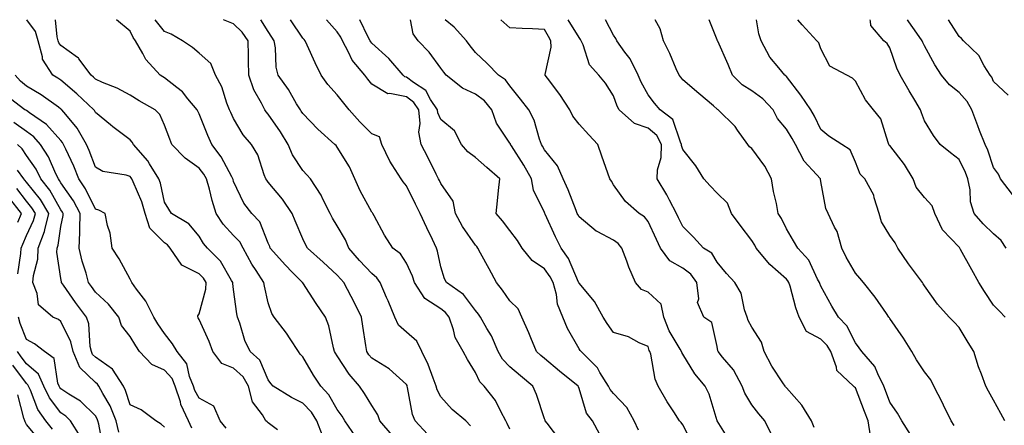
# Model space of a CAD drawing. Units: inches. Extents: x 1029203 to 1031843, y 7223978 to 7226618.
# Drawn here: x 1030206 to 1030491, y 7226501 to 7226618 of the extents above; entities that cross this region are included whole.
import ezdxf

# ---------------------------------------------------------------- set-up
doc = ezdxf.new("R2010")
doc.units = ezdxf.units.IN
doc.header["$MEASUREMENT"] = 0
doc.layers.add('Contour_10297223', color=7, linetype='Continuous', true_color=0x817c4a)

msp = doc.modelspace()

# ---------------------------------------------------------------- linework, layer by layer
at = {"layer": 'Contour_10297223'}
for points in [[(1030293.79, 7226497.66, 2900), (1030292.15, 7226501.92, 2900), (1030290.55, 7226504.42, 2900), (1030288.05, 7226507.04, 2900), (1030284.75, 7226508.62, 2900), (1030279.53, 7226511.92, 2900), (1030278.83, 7226512.7, 2900), (1030278.05, 7226513.74, 2900), (1030275.63, 7226519.5, 2900), (1030272.82, 7226521.92, 2900), (1030271.25, 7226525.12, 2900), (1030269.83, 7226530.14, 2900), (1030269.16, 7226531.92, 2900), (1030268.99, 7226532.86, 2900), (1030268.05, 7226539.95, 2900), (1030267.82, 7226541.69, 2900), (1030267.84, 7226541.92, 2900), (1030267.44, 7226542.53, 2900), (1030264.24, 7226548.11, 2900), (1030260.49, 7226551.92, 2900), (1030259.32, 7226553.19, 2900), (1030258.05, 7226555.34, 2900), (1030255.04, 7226558.91, 2900), (1030250.04, 7226561.92, 2900), (1030249.28, 7226563.15, 2900), (1030248.05, 7226565.16, 2900), (1030246.86, 7226570.73, 2900), (1030246.43, 7226571.92, 2900), (1030243.73, 7226576.24, 2900), (1030243.25, 7226577.12, 2900), (1030239.07, 7226581.92, 2900), (1030238.69, 7226582.56, 2900), (1030238.05, 7226583.21, 2900), (1030233.11, 7226586.98, 2900), (1030232.37, 7226587.6, 2900), (1030228.05, 7226591.16, 2900), (1030227.8, 7226591.67, 2900), (1030227.58, 7226591.92, 2900), (1030222.7, 7226596.57, 2900), (1030218.05, 7226600.47, 2900), (1030217.19, 7226601.06, 2900), (1030215.67, 7226601.92, 2900), (1030212.72, 7226606.59, 2900), (1030212.74, 7226607.23, 2900), (1030211.49, 7226611.92, 2900), (1030210.69, 7226614.56, 2900), (1030208.17, 7226618, 2900)], [(1030303.4, 7226497.27, 2899), (1030300.26, 7226501.92, 2899), (1030299.42, 7226503.29, 2899), (1030298.05, 7226505.18, 2899), (1030295.57, 7226509.44, 2899), (1030293.26, 7226511.92, 2899), (1030291.21, 7226515.08, 2899), (1030288.05, 7226520.42, 2899), (1030287.35, 7226521.22, 2899), (1030286.78, 7226521.92, 2899), (1030284.38, 7226525.59, 2899), (1030283.36, 7226527.23, 2899), (1030279.77, 7226531.92, 2899), (1030279.09, 7226532.96, 2899), (1030278.05, 7226536.04, 2899), (1030276.96, 7226540.83, 2899), (1030276.76, 7226541.92, 2899), (1030274.53, 7226545.44, 2899), (1030273.34, 7226547.21, 2899), (1030270.76, 7226551.92, 2899), (1030269.83, 7226553.7, 2899), (1030268.05, 7226555.57, 2899), (1030264.98, 7226558.85, 2899), (1030262.99, 7226561.92, 2899), (1030261.84, 7226565.71, 2899), (1030261.04, 7226568.93, 2899), (1030260.2, 7226571.92, 2899), (1030259.42, 7226573.29, 2899), (1030258.05, 7226575.01, 2899), (1030254.03, 7226577.9, 2899), (1030250.2, 7226581.92, 2899), (1030249.53, 7226583.4, 2899), (1030248.05, 7226587.51, 2899), (1030246.7, 7226590.57, 2899), (1030245.35, 7226591.92, 2899), (1030240.69, 7226594.56, 2899), (1030238.05, 7226596.16, 2899), (1030234.32, 7226598.19, 2899), (1030230.12, 7226599.85, 2899), (1030228.05, 7226600.77, 2899), (1030227.46, 7226601.33, 2899), (1030226.76, 7226601.92, 2899), (1030223.25, 7226606.72, 2899), (1030223.09, 7226606.96, 2899), (1030222.87, 7226607.1, 2899), (1030218.05, 7226610.51, 2899), (1030217.42, 7226611.3, 2899), (1030217.27, 7226611.92, 2899), (1030216.92, 7226613.05, 2899), (1030216.48, 7226618, 2899)], [(1030313.91, 7226497.78, 2898), (1030310.41, 7226501.92, 2898), (1030309.79, 7226503.66, 2898), (1030308.05, 7226506.31, 2898), (1030305.96, 7226509.83, 2898), (1030304.5, 7226511.92, 2898), (1030301.53, 7226515.4, 2898), (1030298.05, 7226520.75, 2898), (1030297.58, 7226521.45, 2898), (1030297.29, 7226521.92, 2898), (1030296.98, 7226522.99, 2898), (1030295.57, 7226529.44, 2898), (1030294.65, 7226531.92, 2898), (1030291.96, 7226535.83, 2898), (1030288.05, 7226541.8, 2898), (1030287.99, 7226541.86, 2898), (1030287.97, 7226541.92, 2898), (1030285, 7226544.97, 2898), (1030283.07, 7226546.94, 2898), (1030278.66, 7226551.92, 2898), (1030278.48, 7226552.35, 2898), (1030278.05, 7226553.35, 2898), (1030275.63, 7226559.5, 2898), (1030273.34, 7226561.92, 2898), (1030271.02, 7226564.89, 2898), (1030268.05, 7226571.18, 2898), (1030267.87, 7226571.74, 2898), (1030267.82, 7226571.92, 2898), (1030267.48, 7226572.49, 2898), (1030264.46, 7226578.33, 2898), (1030261.72, 7226581.92, 2898), (1030260.57, 7226584.44, 2898), (1030258.05, 7226590.71, 2898), (1030257.66, 7226591.53, 2898), (1030257.5, 7226591.92, 2898), (1030254.83, 7226595.14, 2898), (1030253.26, 7226597.13, 2898), (1030251.64, 7226598.33, 2898), (1030248.05, 7226601.16, 2898), (1030247.56, 7226601.43, 2898), (1030246.78, 7226601.92, 2898), (1030242.58, 7226606.45, 2898), (1030241.72, 7226608.25, 2898), (1030239.63, 7226611.92, 2898), (1030238.95, 7226612.82, 2898), (1030238.05, 7226614.69, 2898), (1030234.12, 7226617.99, 2898), (1030234.12, 7226618, 2898)], [(1030324.14, 7226498.01, 2897), (1030320.55, 7226501.92, 2897), (1030319.83, 7226503.7, 2897), (1030318.42, 7226511.55, 2897), (1030318.32, 7226511.92, 2897), (1030318.25, 7226512.12, 2897), (1030318.05, 7226512.45, 2897), (1030313.05, 7226516.92, 2897), (1030308.05, 7226520.05, 2897), (1030307.17, 7226521.04, 2897), (1030306.57, 7226521.92, 2897), (1030306.29, 7226523.68, 2897), (1030305.45, 7226529.32, 2897), (1030305.02, 7226531.92, 2897), (1030302.78, 7226536.65, 2897), (1030302.05, 7226537.92, 2897), (1030299.92, 7226541.92, 2897), (1030299.03, 7226542.9, 2897), (1030298.05, 7226544.01, 2897), (1030293.99, 7226547.86, 2897), (1030289.44, 7226551.92, 2897), (1030288.91, 7226552.78, 2897), (1030288.05, 7226554.62, 2897), (1030285.9, 7226559.77, 2897), (1030285, 7226561.92, 2897), (1030282.19, 7226566.06, 2897), (1030278.05, 7226570.98, 2897), (1030277.64, 7226571.51, 2897), (1030277.41, 7226571.92, 2897), (1030276.92, 7226573.05, 2897), (1030275.04, 7226578.91, 2897), (1030273.19, 7226581.92, 2897), (1030270.8, 7226584.67, 2897), (1030268.05, 7226589.38, 2897), (1030267.23, 7226591.1, 2897), (1030266.88, 7226591.92, 2897), (1030266.1, 7226593.87, 2897), (1030264.67, 7226598.54, 2897), (1030262.82, 7226601.92, 2897), (1030261.49, 7226605.36, 2897), (1030258.05, 7226608.31, 2897), (1030256.1, 7226609.97, 2897), (1030253.28, 7226611.92, 2897), (1030249.98, 7226613.85, 2897), (1030248.05, 7226614.6, 2897), (1030245.35, 7226618, 2897)], [(1030336.6, 7226500.47, 2896), (1030335.26, 7226501.92, 2896), (1030331.31, 7226505.18, 2896), (1030328.05, 7226508.85, 2896), (1030327.01, 7226510.88, 2896), (1030326.7, 7226511.92, 2896), (1030325.76, 7226514.21, 2896), (1030324.34, 7226518.21, 2896), (1030322.48, 7226521.92, 2896), (1030321.04, 7226524.91, 2896), (1030318.05, 7226527.53, 2896), (1030315.75, 7226529.62, 2896), (1030314.69, 7226531.92, 2896), (1030312.78, 7226536.65, 2896), (1030312.33, 7226537.64, 2896), (1030310.47, 7226541.92, 2896), (1030309.46, 7226543.33, 2896), (1030308.05, 7226544.5, 2896), (1030304.48, 7226548.35, 2896), (1030301.39, 7226551.92, 2896), (1030300.41, 7226554.28, 2896), (1030298.05, 7226558.37, 2896), (1030296.68, 7226560.55, 2896), (1030295.98, 7226561.92, 2896), (1030293.91, 7226566.06, 2896), (1030293.38, 7226567.25, 2896), (1030290.28, 7226571.92, 2896), (1030289.26, 7226573.13, 2896), (1030288.05, 7226574.32, 2896), (1030285.04, 7226578.91, 2896), (1030283.83, 7226581.92, 2896), (1030281.66, 7226585.53, 2896), (1030278.05, 7226590.63, 2896), (1030277.44, 7226591.31, 2896), (1030277.05, 7226591.92, 2896), (1030276.1, 7226593.87, 2896), (1030273.87, 7226597.74, 2896), (1030272.41, 7226601.92, 2896), (1030272.31, 7226606.18, 2896), (1030272.31, 7226607.66, 2896), (1030272.21, 7226611.92, 2896), (1030270.53, 7226614.4, 2896), (1030268.05, 7226616.8, 2896), (1030265.12, 7226618, 2896)], [(1030348.05, 7226499.5, 2895), (1030347.23, 7226501.1, 2895), (1030346.86, 7226501.92, 2895), (1030345.39, 7226504.58, 2895), (1030343.89, 7226507.76, 2895), (1030340.53, 7226511.92, 2895), (1030339.3, 7226513.17, 2895), (1030338.05, 7226515.87, 2895), (1030335.76, 7226519.63, 2895), (1030334.46, 7226521.92, 2895), (1030332.13, 7226526, 2895), (1030331.72, 7226528.25, 2895), (1030330.45, 7226531.92, 2895), (1030329.4, 7226533.27, 2895), (1030328.05, 7226534.28, 2895), (1030323.44, 7226537.31, 2895), (1030320.37, 7226541.92, 2895), (1030319.85, 7226543.72, 2895), (1030318.05, 7226547.53, 2895), (1030316.33, 7226550.2, 2895), (1030314.1, 7226551.92, 2895), (1030311.72, 7226555.59, 2895), (1030308.73, 7226561.24, 2895), (1030308.34, 7226561.92, 2895), (1030308.23, 7226562.1, 2895), (1030308.05, 7226562.31, 2895), (1030304.63, 7226568.5, 2895), (1030303.13, 7226571.92, 2895), (1030301.59, 7226575.46, 2895), (1030298.05, 7226581.1, 2895), (1030297.68, 7226581.55, 2895), (1030297.31, 7226581.92, 2895), (1030292.42, 7226586.3, 2895), (1030288.05, 7226590.81, 2895), (1030287.64, 7226591.51, 2895), (1030287.37, 7226591.92, 2895), (1030286.29, 7226593.68, 2895), (1030283.93, 7226597.8, 2895), (1030280.92, 7226601.92, 2895), (1030280.35, 7226604.22, 2895), (1030280.12, 7226609.85, 2895), (1030279.75, 7226611.92, 2895), (1030279.09, 7226612.96, 2895), (1030278.05, 7226614.63, 2895), (1030275.96, 7226618, 2895)], [(1030362.52, 7226496.39, 2894), (1030358.77, 7226501.2, 2894), (1030358.23, 7226501.92, 2894), (1030358.19, 7226502.06, 2894), (1030358.05, 7226502.45, 2894), (1030355.69, 7226509.56, 2894), (1030354.65, 7226511.92, 2894), (1030351.06, 7226514.93, 2894), (1030348.05, 7226517.56, 2894), (1030345.88, 7226519.75, 2894), (1030344.65, 7226521.92, 2894), (1030342.66, 7226526.53, 2894), (1030341.37, 7226528.6, 2894), (1030339.48, 7226531.92, 2894), (1030338.89, 7226532.76, 2894), (1030338.05, 7226533.8, 2894), (1030334.63, 7226538.5, 2894), (1030329.67, 7226541.92, 2894), (1030329.12, 7226542.99, 2894), (1030328.05, 7226546.51, 2894), (1030327.11, 7226550.98, 2894), (1030326.74, 7226551.92, 2894), (1030325.59, 7226554.38, 2894), (1030323.93, 7226557.8, 2894), (1030322.09, 7226561.92, 2894), (1030320.73, 7226564.6, 2894), (1030318.05, 7226569.87, 2894), (1030317.17, 7226571.04, 2894), (1030316.51, 7226571.92, 2894), (1030313.97, 7226576, 2894), (1030313.23, 7226577.1, 2894), (1030310.94, 7226581.92, 2894), (1030310.24, 7226584.11, 2894), (1030308.05, 7226584.99, 2894), (1030304.55, 7226588.42, 2894), (1030301.47, 7226591.92, 2894), (1030299.98, 7226593.85, 2894), (1030298.05, 7226596.24, 2894), (1030295.35, 7226599.22, 2894), (1030293.38, 7226601.92, 2894), (1030291.6, 7226605.47, 2894), (1030289.34, 7226610.63, 2894), (1030288.75, 7226611.92, 2894), (1030288.42, 7226612.29, 2894), (1030288.05, 7226612.7, 2894), (1030284.51, 7226618, 2894)], [(1030374.09, 7226497.96, 2893), (1030371.96, 7226501.92, 2893), (1030370.2, 7226504.07, 2893), (1030368.05, 7226511.22, 2893), (1030367.87, 7226511.74, 2893), (1030367.8, 7226511.92, 2893), (1030362.42, 7226516.3, 2893), (1030358.05, 7226519.93, 2893), (1030356.98, 7226520.85, 2893), (1030355.75, 7226521.92, 2893), (1030354.07, 7226525.9, 2893), (1030353.48, 7226527.35, 2893), (1030351.51, 7226531.92, 2893), (1030350.41, 7226534.28, 2893), (1030348.05, 7226536.65, 2893), (1030345.88, 7226539.75, 2893), (1030344.18, 7226541.92, 2893), (1030342.03, 7226545.9, 2893), (1030339.55, 7226550.42, 2893), (1030338.73, 7226551.92, 2893), (1030338.44, 7226552.31, 2893), (1030338.05, 7226552.74, 2893), (1030334.3, 7226558.17, 2893), (1030332.31, 7226561.92, 2893), (1030331.59, 7226565.46, 2893), (1030328.05, 7226570.63, 2893), (1030327.62, 7226571.49, 2893), (1030327.39, 7226571.92, 2893), (1030326.72, 7226573.25, 2893), (1030324.3, 7226578.17, 2893), (1030322.37, 7226581.92, 2893), (1030321.62, 7226585.49, 2893), (1030322.05, 7226587.92, 2893), (1030321.62, 7226591.92, 2893), (1030320.18, 7226594.05, 2893), (1030318.05, 7226595.67, 2893), (1030313.3, 7226596.67, 2893), (1030312.7, 7226596.57, 2893), (1030308.05, 7226599.34, 2893), (1030306.94, 7226600.81, 2893), (1030306.06, 7226601.92, 2893), (1030302.37, 7226606.24, 2893), (1030301.33, 7226608.64, 2893), (1030299.57, 7226611.92, 2893), (1030299.05, 7226612.92, 2893), (1030298.05, 7226614.44, 2893), (1030294.93, 7226618, 2893)], [(1030385.28, 7226499.15, 2892), (1030384.01, 7226501.92, 2892), (1030381.88, 7226505.75, 2892), (1030378.05, 7226509.81, 2892), (1030377.05, 7226510.92, 2892), (1030376.6, 7226511.92, 2892), (1030374.07, 7226515.9, 2892), (1030373.34, 7226517.21, 2892), (1030368.62, 7226521.92, 2892), (1030368.38, 7226522.25, 2892), (1030368.05, 7226522.76, 2892), (1030364.73, 7226528.6, 2892), (1030363.3, 7226531.92, 2892), (1030361.84, 7226535.71, 2892), (1030361.47, 7226538.5, 2892), (1030360.55, 7226541.92, 2892), (1030359.71, 7226543.58, 2892), (1030358.05, 7226545.87, 2892), (1030354.44, 7226548.31, 2892), (1030351.59, 7226551.92, 2892), (1030350.2, 7226554.07, 2892), (1030348.05, 7226556.96, 2892), (1030345.88, 7226559.75, 2892), (1030344.01, 7226561.92, 2892), (1030344.42, 7226565.55, 2892), (1030344.69, 7226568.56, 2892), (1030345.06, 7226571.92, 2892), (1030341.39, 7226575.26, 2892), (1030338.05, 7226578.07, 2892), (1030335.84, 7226579.71, 2892), (1030334.01, 7226581.92, 2892), (1030331.94, 7226585.81, 2892), (1030328.05, 7226589.13, 2892), (1030327.17, 7226591.04, 2892), (1030327.07, 7226591.92, 2892), (1030325.08, 7226594.89, 2892), (1030323.66, 7226597.53, 2892), (1030320.14, 7226599.83, 2892), (1030318.05, 7226601.41, 2892), (1030317.64, 7226601.51, 2892), (1030317.09, 7226601.92, 2892), (1030312.93, 7226606.8, 2892), (1030308.05, 7226611.24, 2892), (1030307.74, 7226611.61, 2892), (1030307.56, 7226611.92, 2892), (1030307.01, 7226612.96, 2892), (1030304.58, 7226618, 2892)], [(1030401.04, 7226494.91, 2891), (1030398.05, 7226500.69, 2891), (1030397.58, 7226501.45, 2891), (1030397.13, 7226501.92, 2891), (1030395.47, 7226504.5, 2891), (1030393.54, 7226507.41, 2891), (1030390.96, 7226511.92, 2891), (1030390.04, 7226513.91, 2891), (1030388.79, 7226521.18, 2891), (1030388.56, 7226521.92, 2891), (1030388.38, 7226522.25, 2891), (1030388.05, 7226523.38, 2891), (1030385.45, 7226524.52, 2891), (1030382.33, 7226526.2, 2891), (1030378.05, 7226527.51, 2891), (1030376.19, 7226530.06, 2891), (1030374.98, 7226531.92, 2891), (1030372.54, 7226536.41, 2891), (1030368.05, 7226541.76, 2891), (1030367.99, 7226541.86, 2891), (1030367.97, 7226541.92, 2891), (1030367.91, 7226542.06, 2891), (1030365, 7226548.87, 2891), (1030362.89, 7226551.92, 2891), (1030361.25, 7226555.12, 2891), (1030358.26, 7226561.71, 2891), (1030358.17, 7226561.92, 2891), (1030358.05, 7226562.15, 2891), (1030354.81, 7226568.68, 2891), (1030354.28, 7226571.92, 2891), (1030352.05, 7226575.92, 2891), (1030348.48, 7226581.49, 2891), (1030348.21, 7226581.92, 2891), (1030348.17, 7226582.04, 2891), (1030348.05, 7226582.23, 2891), (1030344.16, 7226588.03, 2891), (1030342.78, 7226591.92, 2891), (1030340.63, 7226594.5, 2891), (1030338.05, 7226596.43, 2891), (1030334.32, 7226598.19, 2891), (1030329.59, 7226601.92, 2891), (1030328.91, 7226602.78, 2891), (1030328.05, 7226604.01, 2891), (1030324.69, 7226608.56, 2891), (1030321.51, 7226611.92, 2891), (1030320, 7226613.87, 2891), (1030319.29, 7226618, 2891)], [(1030411.86, 7226495.73, 2890), (1030408.05, 7226501.9, 2890), (1030408.05, 7226501.92, 2890), (1030408.03, 7226501.92, 2890), (1030408.03, 7226501.94, 2890), (1030405.73, 7226509.6, 2890), (1030404.59, 7226511.92, 2890), (1030401.6, 7226515.47, 2890), (1030398.05, 7226521.16, 2890), (1030397.78, 7226521.65, 2890), (1030397.7, 7226521.92, 2890), (1030397.29, 7226522.68, 2890), (1030394.12, 7226527.99, 2890), (1030392.6, 7226531.92, 2890), (1030391.78, 7226535.65, 2890), (1030388.05, 7226539.09, 2890), (1030386.08, 7226539.95, 2890), (1030384.38, 7226541.92, 2890), (1030382.48, 7226546.35, 2890), (1030381.88, 7226548.09, 2890), (1030380.41, 7226551.92, 2890), (1030379.34, 7226553.21, 2890), (1030378.05, 7226554.15, 2890), (1030373.3, 7226556.67, 2890), (1030372.95, 7226556.82, 2890), (1030368.05, 7226560.92, 2890), (1030367.72, 7226561.59, 2890), (1030367.54, 7226561.92, 2890), (1030367.19, 7226562.78, 2890), (1030364.89, 7226568.76, 2890), (1030363.44, 7226571.92, 2890), (1030361.8, 7226575.67, 2890), (1030358.05, 7226580.3, 2890), (1030357.48, 7226581.35, 2890), (1030357.15, 7226581.92, 2890), (1030356.59, 7226583.38, 2890), (1030355.04, 7226588.91, 2890), (1030353.46, 7226591.92, 2890), (1030351.12, 7226594.99, 2890), (1030348.05, 7226598.83, 2890), (1030346.7, 7226600.57, 2890), (1030344.69, 7226601.92, 2890), (1030341.41, 7226605.28, 2890), (1030338.05, 7226608.46, 2890), (1030336.53, 7226610.4, 2890), (1030335.43, 7226611.92, 2890), (1030331.92, 7226615.79, 2890), (1030329.28, 7226618, 2890)], [(1030423.87, 7226497.74, 2889), (1030421.82, 7226501.92, 2889), (1030420.06, 7226503.93, 2889), (1030418.05, 7226506.57, 2889), (1030416.04, 7226509.91, 2889), (1030415.28, 7226511.92, 2889), (1030412.76, 7226516.63, 2889), (1030409.61, 7226520.36, 2889), (1030408.36, 7226521.92, 2889), (1030408.26, 7226522.13, 2889), (1030408.05, 7226523.42, 2889), (1030406.47, 7226530.34, 2889), (1030404.2, 7226531.92, 2889), (1030402.29, 7226536.16, 2889), (1030402.72, 7226537.25, 2889), (1030402.13, 7226541.92, 2889), (1030400.43, 7226544.3, 2889), (1030398.05, 7226546.04, 2889), (1030394.32, 7226548.19, 2889), (1030391.66, 7226551.92, 2889), (1030390.49, 7226554.36, 2889), (1030388.05, 7226559.62, 2889), (1030387.03, 7226560.9, 2889), (1030385.47, 7226561.92, 2889), (1030381.47, 7226565.34, 2889), (1030378.05, 7226570.22, 2889), (1030377.39, 7226571.26, 2889), (1030376.96, 7226571.92, 2889), (1030376.37, 7226573.6, 2889), (1030374.67, 7226578.54, 2889), (1030373.44, 7226581.92, 2889), (1030370.84, 7226584.71, 2889), (1030368.05, 7226587.76, 2889), (1030366.23, 7226590.1, 2889), (1030365.35, 7226591.92, 2889), (1030362.52, 7226596.39, 2889), (1030358.91, 7226601.06, 2889), (1030358.26, 7226601.92, 2889), (1030358.26, 7226602.13, 2889), (1030359.94, 7226610.03, 2889), (1030359.92, 7226611.92, 2889), (1030359.22, 7226613.09, 2889), (1030358.05, 7226615.2, 2889), (1030354.59, 7226615.38, 2889), (1030351.62, 7226615.49, 2889), (1030348.05, 7226615.69, 2889), (1030345.38, 7226618, 2889)], [(1030436.14, 7226500.01, 2888), (1030435.35, 7226501.92, 2888), (1030432.56, 7226506.43, 2888), (1030428.05, 7226511.49, 2888), (1030427.85, 7226511.72, 2888), (1030427.7, 7226511.92, 2888), (1030427.07, 7226512.9, 2888), (1030423.83, 7226517.7, 2888), (1030421.64, 7226521.92, 2888), (1030420.84, 7226524.71, 2888), (1030418.05, 7226529.01, 2888), (1030417.03, 7226530.9, 2888), (1030416.72, 7226531.92, 2888), (1030415.96, 7226534.01, 2888), (1030415, 7226538.87, 2888), (1030413.15, 7226541.92, 2888), (1030410.71, 7226544.58, 2888), (1030408.05, 7226547.86, 2888), (1030406.51, 7226550.38, 2888), (1030404.07, 7226551.92, 2888), (1030401.14, 7226555.01, 2888), (1030398.05, 7226558.11, 2888), (1030396.82, 7226560.69, 2888), (1030396.25, 7226561.92, 2888), (1030394.24, 7226565.73, 2888), (1030393.46, 7226567.33, 2888), (1030390.63, 7226571.92, 2888), (1030390.71, 7226574.58, 2888), (1030391.86, 7226578.11, 2888), (1030391.94, 7226581.92, 2888), (1030390.59, 7226584.46, 2888), (1030388.05, 7226586.61, 2888), (1030384.07, 7226587.94, 2888), (1030379.67, 7226591.92, 2888), (1030379.12, 7226592.99, 2888), (1030378.05, 7226595.98, 2888), (1030375.73, 7226599.6, 2888), (1030373.79, 7226601.92, 2888), (1030371.04, 7226604.91, 2888), (1030369.24, 7226610.73, 2888), (1030368.67, 7226611.92, 2888), (1030368.44, 7226612.31, 2888), (1030368.05, 7226612.8, 2888), (1030364.9, 7226618, 2888)], [(1030452.42, 7226497.55, 2887), (1030451.7, 7226501.92, 2887), (1030450.71, 7226504.58, 2887), (1030448.05, 7226511.43, 2887), (1030447.8, 7226511.67, 2887), (1030447.52, 7226511.92, 2887), (1030442.62, 7226516.49, 2887), (1030442.56, 7226517.41, 2887), (1030440.9, 7226521.92, 2887), (1030439.85, 7226523.72, 2887), (1030438.05, 7226525.53, 2887), (1030433.91, 7226527.78, 2887), (1030431.76, 7226531.92, 2887), (1030430.78, 7226534.65, 2887), (1030429.12, 7226540.85, 2887), (1030428.79, 7226541.92, 2887), (1030428.52, 7226542.39, 2887), (1030428.05, 7226542.9, 2887), (1030423.25, 7226547.12, 2887), (1030419.34, 7226551.92, 2887), (1030418.89, 7226552.76, 2887), (1030418.05, 7226554.11, 2887), (1030414.67, 7226558.54, 2887), (1030412.21, 7226561.92, 2887), (1030410.98, 7226564.85, 2887), (1030408.05, 7226567.82, 2887), (1030406.04, 7226569.91, 2887), (1030404.16, 7226571.92, 2887), (1030401.86, 7226575.73, 2887), (1030398.05, 7226580.46, 2887), (1030397.72, 7226581.59, 2887), (1030397.74, 7226581.92, 2887), (1030397.37, 7226582.6, 2887), (1030395.22, 7226589.09, 2887), (1030391.51, 7226591.92, 2887), (1030389.92, 7226593.8, 2887), (1030388.05, 7226596.22, 2887), (1030386.02, 7226599.89, 2887), (1030385.16, 7226601.92, 2887), (1030382.82, 7226606.69, 2887), (1030381.33, 7226608.64, 2887), (1030379.01, 7226611.92, 2887), (1030378.67, 7226612.55, 2887), (1030378.05, 7226613.48, 2887), (1030375.65, 7226618, 2887)], [(1030464.03, 7226497.9, 2886), (1030461.49, 7226501.92, 2886), (1030460.22, 7226504.09, 2886), (1030458.05, 7226507.29, 2886), (1030456.78, 7226510.65, 2886), (1030456.31, 7226511.92, 2886), (1030454.5, 7226515.47, 2886), (1030453.71, 7226517.58, 2886), (1030449.89, 7226521.92, 2886), (1030449.12, 7226522.99, 2886), (1030448.05, 7226524.46, 2886), (1030445.57, 7226529.44, 2886), (1030443.17, 7226531.92, 2886), (1030441.21, 7226535.08, 2886), (1030438.05, 7226540.85, 2886), (1030437.74, 7226541.61, 2886), (1030437.64, 7226541.92, 2886), (1030437.11, 7226542.86, 2886), (1030434.57, 7226548.44, 2886), (1030431.33, 7226551.92, 2886), (1030430.1, 7226553.97, 2886), (1030428.05, 7226557.47, 2886), (1030426.6, 7226560.47, 2886), (1030425.73, 7226561.92, 2886), (1030425.18, 7226564.79, 2886), (1030424.38, 7226568.25, 2886), (1030423.77, 7226571.92, 2886), (1030421.78, 7226575.65, 2886), (1030418.05, 7226580.69, 2886), (1030417.37, 7226581.24, 2886), (1030416.92, 7226581.92, 2886), (1030413.91, 7226586.06, 2886), (1030413.21, 7226587.08, 2886), (1030408.3, 7226591.92, 2886), (1030408.13, 7226592, 2886), (1030408.05, 7226592.1, 2886), (1030406.94, 7226593.03, 2886), (1030402.72, 7226596.59, 2886), (1030398.05, 7226600.63, 2886), (1030397.46, 7226601.33, 2886), (1030397, 7226601.92, 2886), (1030396.16, 7226603.81, 2886), (1030394.32, 7226608.19, 2886), (1030392.48, 7226611.92, 2886), (1030391.53, 7226615.4, 2886), (1030390.06, 7226618, 2886)], [(1030476.68, 7226500.55, 2885), (1030475.73, 7226501.92, 2885), (1030473.5, 7226506.47, 2885), (1030473.21, 7226507.08, 2885), (1030470.73, 7226511.92, 2885), (1030469.87, 7226513.74, 2885), (1030468.05, 7226516.06, 2885), (1030465.71, 7226519.58, 2885), (1030464.4, 7226521.92, 2885), (1030461.94, 7226525.81, 2885), (1030458.05, 7226531.49, 2885), (1030457.87, 7226531.74, 2885), (1030457.74, 7226531.92, 2885), (1030457.01, 7226532.96, 2885), (1030453.79, 7226537.66, 2885), (1030450.39, 7226541.92, 2885), (1030449.36, 7226543.23, 2885), (1030448.05, 7226544.65, 2885), (1030445.39, 7226549.26, 2885), (1030444.07, 7226551.92, 2885), (1030442.78, 7226556.65, 2885), (1030442.01, 7226557.96, 2885), (1030440.2, 7226561.92, 2885), (1030439.46, 7226563.33, 2885), (1030438.05, 7226571.2, 2885), (1030437.93, 7226571.8, 2885), (1030437.91, 7226571.92, 2885), (1030436.82, 7226573.15, 2885), (1030433.23, 7226577.1, 2885), (1030430.67, 7226581.92, 2885), (1030429.77, 7226583.64, 2885), (1030428.05, 7226586.31, 2885), (1030425.53, 7226589.4, 2885), (1030424.2, 7226591.92, 2885), (1030421.25, 7226595.12, 2885), (1030418.05, 7226597.41, 2885), (1030415.24, 7226599.11, 2885), (1030412.42, 7226601.92, 2885), (1030411.17, 7226605.05, 2885), (1030408.19, 7226611.78, 2885), (1030408.13, 7226611.92, 2885), (1030408.05, 7226612.15, 2885), (1030405.71, 7226618, 2885)], [(1030491.33, 7226501.92, 2884), (1030490.18, 7226504.05, 2884), (1030488.05, 7226507.86, 2884), (1030486.6, 7226510.47, 2884), (1030485.84, 7226511.92, 2884), (1030484.57, 7226515.4, 2884), (1030483.69, 7226517.56, 2884), (1030482.29, 7226521.92, 2884), (1030480.71, 7226524.58, 2884), (1030478.05, 7226528.95, 2884), (1030476.59, 7226530.46, 2884), (1030475.2, 7226531.92, 2884), (1030471.78, 7226535.65, 2884), (1030468.05, 7226540.94, 2884), (1030467.68, 7226541.55, 2884), (1030467.44, 7226541.92, 2884), (1030465.73, 7226544.24, 2884), (1030463.42, 7226547.29, 2884), (1030460.28, 7226551.92, 2884), (1030459.55, 7226553.42, 2884), (1030458.05, 7226555.49, 2884), (1030455.63, 7226559.5, 2884), (1030454.96, 7226561.92, 2884), (1030453.5, 7226566.47, 2884), (1030453.38, 7226567.25, 2884), (1030450.75, 7226571.92, 2884), (1030449.4, 7226573.27, 2884), (1030448.05, 7226576.78, 2884), (1030446.49, 7226580.36, 2884), (1030444.09, 7226581.92, 2884), (1030440.39, 7226584.26, 2884), (1030438.05, 7226586.26, 2884), (1030436.21, 7226590.08, 2884), (1030435.1, 7226591.92, 2884), (1030432.25, 7226596.12, 2884), (1030428.05, 7226601.55, 2884), (1030427.87, 7226601.74, 2884), (1030427.6, 7226601.92, 2884), (1030425.88, 7226604.09, 2884), (1030423.3, 7226607.17, 2884), (1030420.73, 7226611.92, 2884), (1030420.04, 7226613.91, 2884), (1030419.44, 7226618, 2884)], [(1030491.41, 7226531.92, 2883), (1030489.79, 7226533.66, 2883), (1030488.05, 7226535.36, 2883), (1030485.45, 7226539.32, 2883), (1030483.73, 7226541.92, 2883), (1030481.72, 7226545.59, 2883), (1030478.44, 7226551.53, 2883), (1030478.23, 7226551.92, 2883), (1030478.15, 7226552.02, 2883), (1030478.05, 7226552.12, 2883), (1030473.3, 7226557.17, 2883), (1030471.06, 7226561.92, 2883), (1030470.28, 7226564.15, 2883), (1030468.05, 7226566.57, 2883), (1030465.61, 7226569.48, 2883), (1030464.73, 7226571.92, 2883), (1030462.25, 7226576.12, 2883), (1030458.05, 7226581.55, 2883), (1030457.85, 7226581.72, 2883), (1030457.76, 7226581.92, 2883), (1030457.52, 7226582.45, 2883), (1030455.39, 7226589.26, 2883), (1030453.3, 7226591.92, 2883), (1030450.98, 7226594.85, 2883), (1030448.05, 7226600.18, 2883), (1030447.21, 7226601.08, 2883), (1030445.55, 7226601.92, 2883), (1030440.65, 7226604.52, 2883), (1030438.05, 7226609.52, 2883), (1030437.42, 7226611.3, 2883), (1030436.9, 7226611.92, 2883), (1030432.66, 7226616.53, 2883), (1030431.33, 7226618, 2883)], [(1030491.66, 7226551.92, 2882), (1030490.2, 7226554.07, 2882), (1030488.05, 7226556.06, 2882), (1030485.06, 7226558.93, 2882), (1030482.41, 7226561.92, 2882), (1030481.41, 7226565.28, 2882), (1030481.25, 7226568.72, 2882), (1030480.61, 7226571.92, 2882), (1030479.89, 7226573.76, 2882), (1030478.05, 7226577.53, 2882), (1030475.55, 7226579.42, 2882), (1030472.62, 7226581.92, 2882), (1030470.65, 7226584.52, 2882), (1030468.05, 7226588.68, 2882), (1030467.19, 7226591.06, 2882), (1030466.92, 7226591.92, 2882), (1030465.22, 7226594.75, 2882), (1030463.58, 7226597.45, 2882), (1030460.98, 7226601.92, 2882), (1030460.08, 7226603.95, 2882), (1030458.05, 7226609.87, 2882), (1030457.27, 7226611.14, 2882), (1030456.25, 7226611.92, 2882), (1030452.48, 7226616.35, 2882), (1030452.44, 7226617.53, 2882), (1030452.29, 7226618, 2882)], [(1030493.5, 7226567.37, 2881), (1030490.08, 7226571.92, 2881), (1030489.42, 7226573.29, 2881), (1030488.05, 7226575.24, 2881), (1030486.35, 7226580.22, 2881), (1030485.59, 7226581.92, 2881), (1030484.01, 7226585.96, 2881), (1030483.44, 7226587.31, 2881), (1030481.72, 7226591.92, 2881), (1030480.41, 7226594.28, 2881), (1030478.05, 7226596.92, 2881), (1030475.3, 7226599.17, 2881), (1030472.97, 7226601.92, 2881), (1030471.04, 7226604.91, 2881), (1030468.05, 7226610.42, 2881), (1030467.56, 7226611.43, 2881), (1030467.39, 7226611.92, 2881), (1030465.84, 7226614.13, 2881), (1030463.52, 7226617.39, 2881), (1030463.15, 7226618, 2881)], [(1030492.27, 7226596.14, 2880), (1030488.05, 7226600.14, 2880), (1030487.5, 7226601.37, 2880), (1030487.01, 7226601.92, 2880), (1030485.35, 7226604.62, 2880), (1030483.77, 7226607.64, 2880), (1030479.36, 7226611.92, 2880), (1030478.73, 7226612.6, 2880), (1030478.05, 7226613.11, 2880), (1030475.01, 7226618, 2880)], [(1030280.71, 7226499.26, 2901), (1030278.05, 7226501.28, 2901), (1030277.74, 7226501.61, 2901), (1030277.39, 7226501.92, 2901), (1030276.37, 7226503.6, 2901), (1030273.48, 7226507.35, 2901), (1030272.35, 7226511.92, 2901), (1030270.8, 7226514.67, 2901), (1030268.05, 7226517.13, 2901), (1030264.61, 7226518.48, 2901), (1030261.98, 7226521.92, 2901), (1030261, 7226524.87, 2901), (1030258.05, 7226531.26, 2901), (1030257.82, 7226531.69, 2901), (1030257.66, 7226531.92, 2901), (1030257.64, 7226532.33, 2901), (1030258.05, 7226532.88, 2901), (1030260, 7226539.97, 2901), (1030260.12, 7226541.92, 2901), (1030259.3, 7226543.17, 2901), (1030258.05, 7226544.44, 2901), (1030253.05, 7226546.92, 2901), (1030249.69, 7226551.92, 2901), (1030248.93, 7226552.8, 2901), (1030248.05, 7226553.38, 2901), (1030243.81, 7226557.68, 2901), (1030242.44, 7226561.92, 2901), (1030241.45, 7226565.32, 2901), (1030238.93, 7226571.04, 2901), (1030238.6, 7226571.92, 2901), (1030238.38, 7226572.25, 2901), (1030238.05, 7226572.64, 2901), (1030236.98, 7226572.99, 2901), (1030230.22, 7226574.09, 2901), (1030228.05, 7226575.3, 2901), (1030226.27, 7226580.14, 2901), (1030225.49, 7226581.92, 2901), (1030222.74, 7226586.61, 2901), (1030219.42, 7226590.55, 2901), (1030218.3, 7226591.92, 2901), (1030218.17, 7226592.04, 2901), (1030218.05, 7226592.15, 2901), (1030217.31, 7226592.66, 2901), (1030212.35, 7226596.22, 2901), (1030208.05, 7226598.76, 2901), (1030206.31, 7226600.18, 2901), (1030204.79, 7226601.92, 2901)], [(1030265.88, 7226499.75, 2902), (1030264.1, 7226501.92, 2902), (1030262.31, 7226506.18, 2902), (1030258.05, 7226508.46, 2902), (1030256.8, 7226510.67, 2902), (1030256.39, 7226511.92, 2902), (1030255.28, 7226514.69, 2902), (1030254.53, 7226518.4, 2902), (1030251.68, 7226521.92, 2902), (1030250.35, 7226524.22, 2902), (1030248.05, 7226527.17, 2902), (1030246.14, 7226530.01, 2902), (1030244.94, 7226531.92, 2902), (1030242.66, 7226536.53, 2902), (1030239.92, 7226540.05, 2902), (1030238.56, 7226541.92, 2902), (1030238.42, 7226542.29, 2902), (1030238.05, 7226542.92, 2902), (1030234.92, 7226548.8, 2902), (1030232.85, 7226551.92, 2902), (1030232.31, 7226556.18, 2902), (1030231.53, 7226558.44, 2902), (1030230.88, 7226561.92, 2902), (1030229.03, 7226562.9, 2902), (1030228.05, 7226563.19, 2902), (1030225.14, 7226569.01, 2902), (1030223.21, 7226571.92, 2902), (1030221.74, 7226575.61, 2902), (1030219.46, 7226580.51, 2902), (1030218.83, 7226581.92, 2902), (1030218.54, 7226582.41, 2902), (1030218.05, 7226583.01, 2902), (1030213.83, 7226587.7, 2902), (1030208.95, 7226591.02, 2902), (1030208.05, 7226591.69, 2902), (1030207.91, 7226591.78, 2902), (1030207.62, 7226591.92, 2902), (1030202.21, 7226596.08, 2902)], [(1030255.94, 7226499.81, 2903), (1030254.98, 7226501.92, 2903), (1030252.78, 7226506.65, 2903), (1030252.62, 7226507.35, 2903), (1030251.12, 7226511.92, 2903), (1030250.24, 7226514.11, 2903), (1030248.05, 7226516.59, 2903), (1030244.32, 7226518.19, 2903), (1030240.8, 7226521.92, 2903), (1030239.71, 7226523.58, 2903), (1030238.05, 7226526.3, 2903), (1030235.63, 7226529.5, 2903), (1030234.81, 7226531.92, 2903), (1030231.84, 7226535.71, 2903), (1030228.05, 7226539.17, 2903), (1030226.88, 7226540.75, 2903), (1030226.04, 7226541.92, 2903), (1030225.32, 7226544.65, 2903), (1030224.2, 7226548.07, 2903), (1030223.32, 7226551.92, 2903), (1030223.56, 7226556.41, 2903), (1030223.48, 7226557.35, 2903), (1030223.66, 7226561.92, 2903), (1030221.68, 7226565.55, 2903), (1030218.05, 7226570.75, 2903), (1030217.62, 7226571.49, 2903), (1030217.31, 7226571.92, 2903), (1030216.57, 7226573.4, 2903), (1030214.48, 7226578.35, 2903), (1030212.13, 7226581.92, 2903), (1030210.18, 7226584.05, 2903), (1030208.05, 7226585.61, 2903), (1030204.4, 7226588.27, 2903)], [(1030248.05, 7226500.03, 2904), (1030247.07, 7226500.94, 2904), (1030245.55, 7226501.92, 2904), (1030241.23, 7226505.1, 2904), (1030238.05, 7226506.55, 2904), (1030236.78, 7226510.65, 2904), (1030236.12, 7226511.92, 2904), (1030232.95, 7226516.82, 2904), (1030228.05, 7226520.32, 2904), (1030227.23, 7226521.1, 2904), (1030226.9, 7226521.92, 2904), (1030226.55, 7226523.42, 2904), (1030226.12, 7226529.99, 2904), (1030225.43, 7226531.92, 2904), (1030222.29, 7226536.16, 2904), (1030218.77, 7226541.2, 2904), (1030218.26, 7226541.92, 2904), (1030218.23, 7226542.1, 2904), (1030218.05, 7226543.09, 2904), (1030216.88, 7226550.75, 2904), (1030216.92, 7226551.92, 2904), (1030217.23, 7226552.74, 2904), (1030218.05, 7226558.13, 2904), (1030218.66, 7226561.31, 2904), (1030218.67, 7226561.92, 2904), (1030218.46, 7226562.33, 2904), (1030218.05, 7226562.92, 2904), (1030214.79, 7226568.66, 2904), (1030212.23, 7226571.92, 2904), (1030210.84, 7226574.71, 2904), (1030208.05, 7226578.7, 2904), (1030206.8, 7226580.67, 2904), (1030205.43, 7226581.92, 2904)], [(1030234.79, 7226498.66, 2905), (1030234.03, 7226501.92, 2905), (1030232.33, 7226506.2, 2905), (1030230.2, 7226509.77, 2905), (1030229.05, 7226511.92, 2905), (1030228.66, 7226512.53, 2905), (1030228.05, 7226512.96, 2905), (1030223.5, 7226517.37, 2905), (1030221.57, 7226521.92, 2905), (1030220.92, 7226524.79, 2905), (1030218.05, 7226530.67, 2905), (1030217.33, 7226531.2, 2905), (1030215.73, 7226531.92, 2905), (1030211.59, 7226535.46, 2905), (1030211.21, 7226538.76, 2905), (1030209.94, 7226541.92, 2905), (1030210.08, 7226543.95, 2905), (1030211.33, 7226548.64, 2905), (1030211.49, 7226551.92, 2905), (1030213.26, 7226556.71, 2905), (1030213.34, 7226557.21, 2905), (1030214.59, 7226561.92, 2905), (1030212.11, 7226565.98, 2905), (1030208.05, 7226570.98, 2905), (1030207.64, 7226571.51, 2905), (1030207.29, 7226571.92, 2905), (1030205.51, 7226574.46, 2905)], [(1030205.55, 7226559.42, 2907), (1030206.66, 7226561.92, 2907), (1030202.87, 7226566.74, 2907)], [(1030205.57, 7226544.4, 2906), (1030206.45, 7226550.32, 2906), (1030206.49, 7226551.92, 2906), (1030206.98, 7226552.99, 2906), (1030208.05, 7226555.49, 2906), (1030210.1, 7226559.87, 2906), (1030210.65, 7226561.92, 2906), (1030209.67, 7226563.54, 2906), (1030208.05, 7226565.51, 2906), (1030205.26, 7226569.13, 2906)], [(1030230.28, 7226494.15, 2906), (1030229.01, 7226500.96, 2906), (1030228.77, 7226501.92, 2906), (1030228.58, 7226502.45, 2906), (1030228.05, 7226503.31, 2906), (1030223.69, 7226507.56, 2906), (1030220.35, 7226509.62, 2906), (1030218.05, 7226511.18, 2906), (1030217.72, 7226511.59, 2906), (1030217.58, 7226511.92, 2906), (1030217.19, 7226512.78, 2906), (1030216.08, 7226519.95, 2906), (1030213.3, 7226521.92, 2906), (1030210.35, 7226524.22, 2906), (1030208.05, 7226525.46, 2906), (1030206.23, 7226530.1, 2906), (1030205.8, 7226531.92, 2906)], [(1030223.62, 7226497.49, 2907), (1030220.82, 7226501.92, 2907), (1030219.42, 7226503.29, 2907), (1030218.05, 7226504.22, 2907), (1030214.71, 7226508.58, 2907), (1030213.11, 7226511.92, 2907), (1030211.57, 7226515.44, 2907), (1030208.05, 7226518.37, 2907), (1030206.55, 7226520.42, 2907), (1030205.43, 7226521.92, 2907)], [(1030215.65, 7226499.52, 2908), (1030213.66, 7226501.92, 2908), (1030211.33, 7226505.2, 2908), (1030209.22, 7226510.75, 2908), (1030208.66, 7226511.92, 2908), (1030208.46, 7226512.33, 2908), (1030208.05, 7226512.7, 2908), (1030204.14, 7226518.01, 2908)], [(1030212.13, 7226496, 2909), (1030208.05, 7226500.85, 2909), (1030207.72, 7226501.59, 2909), (1030207.56, 7226501.92, 2909), (1030207.33, 7226502.64, 2909), (1030205.55, 7226509.42, 2909)]]:
    msp.add_polyline3d(points, dxfattribs=at)

doc.saveas('drawing.dxf')
